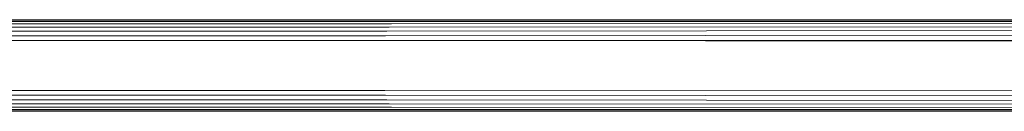
# Model space of a CAD drawing. Units: millimetres. Extents: x -3280 to 578302, y -3085 to 596964.
# Drawn here: x -201 to -7, y 3703 to 3721 of the extents above; entities that cross this region are included whole.
import ezdxf

# ---------------------------------------------------------------- set-up
doc = ezdxf.new("R2010")
doc.units = ezdxf.units.MM
doc.layers.add('Контур', color=7, linetype='Continuous', lineweight=15)

msp = doc.modelspace()

# ---------------------------------------------------------------- linework, layer by layer
at = {"layer": 'Контур'}
for p, q in [((-126.801, 3720.472), (-254.253, 3720.472)), ((-126.228, 3720.739), (-253.744, 3720.739)), ((-253.247, 3720.822), (-125.668, 3720.823)), ((149.743, 3720.514), (-126.801, 3720.472)), ((-126.228, 3720.739), (149.73, 3720.746)), ((-125.668, 3720.823), (149.717, 3720.823)), ((-128.245, 3718.559), (-255.535, 3718.558)), ((-127.845, 3719.358), (-255.18, 3719.358)), ((-127.352, 3720.008), (-254.743, 3720.007)), ((149.776, 3718.843), (-128.245, 3718.559)), ((149.766, 3719.566), (-127.845, 3719.358)), ((149.755, 3720.122), (-127.352, 3720.008)), ((-128.695, 3716.733), (-255.936, 3716.732)), ((-128.53, 3717.663), (-255.789, 3717.663)), ((149.789, 3716.932), (-128.695, 3716.733)), ((149.791, 3716.383), (-128.695, 3716.733)), ((149.784, 3717.957), (-128.53, 3717.663)), ((-128.695, 3706.913), (-255.936, 3706.913)), ((-128.695, 3706.913), (149.789, 3706.714)), ((-128.53, 3705.982), (-255.789, 3705.982)), ((-128.245, 3705.087), (-255.535, 3705.086)), ((-128.53, 3705.982), (149.784, 3705.689)), ((-128.245, 3705.087), (149.776, 3704.803)), ((-127.845, 3704.287), (-255.18, 3704.287)), ((-127.352, 3703.638), (-254.743, 3703.637)), ((-126.801, 3703.174), (-254.253, 3703.174)), ((-126.228, 3702.906), (-253.744, 3702.906)), ((-128.913, 3702.822), (-220.177, 3702.822)), ((-40.007, 3702.822), (-128.913, 3702.822)), ((-127.845, 3704.287), (149.766, 3704.08)), ((-127.352, 3703.638), (149.755, 3703.524)), ((149.743, 3703.133), (-126.801, 3703.174)), ((149.73, 3702.9), (-126.228, 3702.906)), ((-125.668, 3702.823), (8.315, 3702.823)), ((2.549, 3702.822), (-40.007, 3702.822))]:
    msp.add_line(p, q, dxfattribs=at)

doc.saveas('drawing.dxf')
